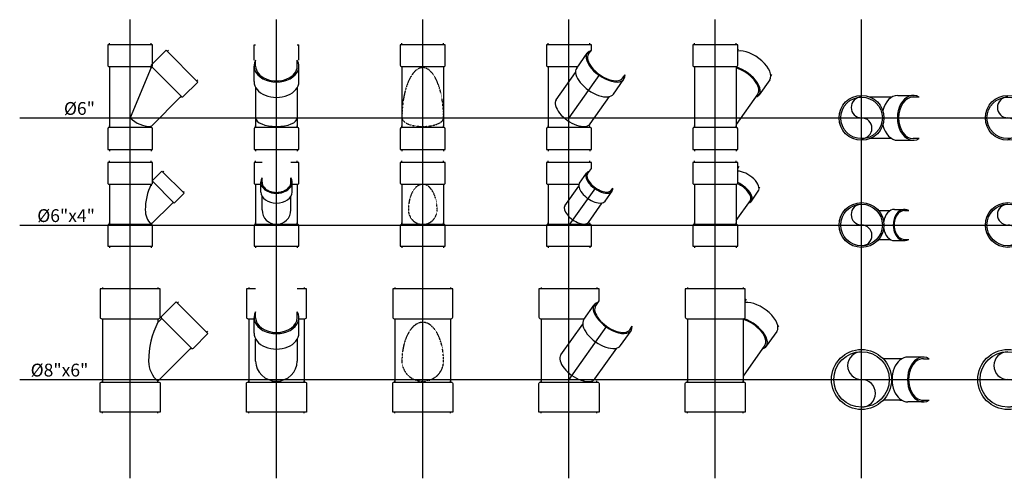
# Model space of a CAD drawing. Units: inches. Extents: x 204 to 14885, y 6 to 9629.
# Drawn here: x 8916 to 12818, y 6 to 1825 of the extents above; entities that cross this region are included whole.
import ezdxf
from ezdxf.enums import TextEntityAlignment as Align

# ---------------------------------------------------------------- set-up
doc = ezdxf.new("R2010")
doc.units = ezdxf.units.IN
doc.header["$MEASUREMENT"] = 0
doc.linetypes.add('HIDDEN2', pattern=[0.1875, 0.125, -0.0625])
doc.layers.add('PVC', color=3, linetype='Continuous')
doc.layers.add('TEXT', color=2, linetype='Continuous')
doc.styles.add('ROMANS', font='romans', dxfattribs={"width": 0.85, "height": 95})

# ---------------------------------------------------------------- blocks, each defined once
blk = doc.blocks.new('PVC6')
for p, q in [((-86.5, 82.5), (-93, 82.5)), ((0, 82.5), (6.5, 82.5)), ((-86.5, -82.5), (-93, -82.5)), ((0, -82.5), (6.5, -82.5))]:
    blk.add_line(p, q)
blk.add_lwpolyline([(0, -89), (0, 89), (-81.5, 89, 0.414214), (-86.5, 84), (-86.5, -84, 0.414214), (-81.5, -89)], format="xyb", close=True)
blk = doc.blocks.new('PY6')
for p, q in [((-82.5, 203.5), (-82.5, -38.5)), ((202.2, 85.6), (82.5, -34.2))]:
    blk.add_line(p, q)
at = {"color": 9}
blk.add_line((82.5, 199.2), (0, 0), dxfattribs=at)
blk.add_arc((82.5, 82.5), 116.7, 225, 270, dxfattribs=at)
for p, rotation in [((0, 290), 90), ((205.1, 205.1), 45), ((0, -125), 270)]:
    blk.add_blockref('PVC6', p, dxfattribs=dict(rotation=rotation))
blk = doc.blocks.new('PVC4')
for p, q in [((-55, 57), (-60, 57)), ((0, 57), (5, 57)), ((-55, -57), (-60, -57)), ((0, -57), (5, -57))]:
    blk.add_line(p, q)
blk.add_lwpolyline([(0, -62), (0, 62), (-55, 62), (-55, -62)], close=True)
blk = doc.blocks.new('PY64')
for p, q in [((-82.5, 161.5), (-82.5, 2.5)), ((79.5, -1.2), (171.1, 90.5))]:
    blk.add_line(p, q)
at = {"color": 9}
for centre, radius, start, end in [((298, 59.6), 238.4, 154.7041, 180), ((142.5, 59.6), 82.9, 180, 223.6032)]:
    blk.add_arc(centre, radius, start, end, dxfattribs=at)
for name, p, rotation in [('PVC6', (0, 248), 90), ('PVC4', (169.7, 169.7), 44.9999999999999), ('PVC6', (0, -84), 270)]:
    blk.add_blockref(name, p, dxfattribs=dict(rotation=rotation))
blk = doc.blocks.new('PVC8')
for p, q in [((-119, 110), (-124, 110)), ((5, 110), (0, 110)), ((-119, -110), (-124, -110)), ((5, -110), (0, -110))]:
    blk.add_line(p, q)
at = {"flags": 128}
blk.add_lwpolyline([(-113, -119), (0, -119), (0, 119), (-113, 119, 0.414214), (-119, 113), (-119, -113, 0.414214)], format="xyb", close=True, dxfattribs=at)
blk = doc.blocks.new('PY86')
for p, q in [((-110, 241), (-110, -10)), ((125.5, 242.2), (110, 226.7)), ((110, 241), (110, 226.7)), ((242.2, 125.5), (110, -6.7))]:
    blk.add_line(p, q)
for centre, radius, start, end in [((409.4, 72.8), 336.7, 152.7958, 180), ((176.1, 72.8), 103.3, 180, 230.2399)]:
    blk.add_arc(centre, radius, start, end)
for name, p, rotation in [('PVC8', (0, 360), 90), ('PVC6', (245, 245), 45)]:
    blk.add_blockref(name, p, dxfattribs=dict(rotation=rotation))
at = {"xscale": -1, "rotation": 90}
blk.add_blockref('PVC8', (0, -129), dxfattribs=at)
blk = doc.blocks.new('PY86A')
for p, q in [((-110, 365), (-110, 360)), ((110, 365), (110, 360)), ((-110, 241), (-110, -10)), ((-110, 241), (-110, 236)), ((-89, 183.8), (-89, 245)), ((-82.5, 245), (-82.5, 268.6)), ((82.5, 245), (82.5, 268.6)), ((89, 183.8), (89, 245)), ((110, 241), (110, -10)), ((110, 241), (110, 236)), ((-82.5, 72.8), (-82.5, 160.2)), ((82.5, 160.2), (82.5, 73.1))]:
    blk.add_line(p, q)
at = {"flags": 128}
for points in [[(-82.5, 360), (-119, 360), (-119, 247, 0.414214), (-113, 241), (-89, 241, 0.414214)], [(89, 241), (113, 241, 0.414214), (119, 247)]]:
    blk.add_lwpolyline(points, format="xyb", dxfattribs=at)
blk.add_lwpolyline([(119, 247), (119, 360), (82.5, 360)], dxfattribs=at)
for centre, start_param, end_param in [((0, 245), -0.384553, 3.526145), ((0, 183.8), 0, 3.141593)]:
    blk.add_ellipse(centre, major_axis=(-89, 0), ratio=0.707107, start_param=start_param, end_param=end_param)
at = {"color": 9}
for centre, ratio in [((0, 245), 0.707107), ((0, 72.8), 0.962797)]:
    blk.add_ellipse(centre, major_axis=(82.5, 0), ratio=ratio, start_param=3.141593, end_param=6.283185, dxfattribs=at)
at = {"xscale": -1, "rotation": 90}
blk.add_blockref('PVC8', (0, -129), dxfattribs=at)
blk = doc.blocks.new('PY86B')
for p, q in [((-110, 241), (-110, -10)), ((110, 241), (110, -10)), ((110, 241), (110, 226.7))]:
    blk.add_line(p, q)
at = {"color": 9, "linetype": 'HIDDEN2'}
for major_axis, ratio, start_param, end_param in [((0, 153.9), 0.536012, -1.570796, 1.570796), ((82.5, 0), 0.962797, 3.141593, 6.283185)]:
    blk.add_ellipse((0, 72.8), major_axis=major_axis, ratio=ratio, start_param=start_param, end_param=end_param, dxfattribs=at)
at = {"rotation": 90}
blk.add_blockref('PVC8', (0, 360), dxfattribs=at)
at = {"xscale": -1, "rotation": 90}
blk.add_blockref('PVC8', (0, -129), dxfattribs=at)
blk = doc.blocks.new('PY86C')
for p, q in [((-110, 365), (-110, 360)), ((110, 365), (110, 360)), ((58.7, 237.3), (100.4, 296.4)), ((-110, 241), (-110, -10)), ((-110, 241), (-110, 236)), ((-32.3, 97.4), (54.3, 219.9)), ((204, 134.5), (245.8, 193.6)), ((102.4, 2.1), (189.1, 124.7))]:
    blk.add_line(p, q)
at = {"color": 9}
for p, q in [((105.8, 292.6), (119, 311.4)), ((149.3, 211.3), (0, 0)), ((240.5, 197.4), (250.1, 211))]:
    blk.add_line(p, q, dxfattribs=at)
at = {"flags": 128}
blk.add_lwpolyline([(119, 311.4), (119, 360), (-119, 360), (-119, 247, 0.414214), (-113, 241), (61.3, 241, 0.414214)], format="xyb", dxfattribs=at)
for centre, start_param, end_param in [((173.1, 245), -0.384553, 3.526145), ((131.3, 185.9), 0, 3.141593)]:
    blk.add_ellipse(centre, major_axis=(-72.7, 51.4), ratio=0.5, start_param=start_param, end_param=end_param)
at = {"color": 9}
for centre in [(173.1, 245), (35.1, 49.8)]:
    blk.add_ellipse(centre, major_axis=(-67.4, 47.6), ratio=0.5, start_param=0, end_param=3.141593, dxfattribs=at)
at = {"xscale": -1, "rotation": 90}
blk.add_blockref('PVC8', (0, -129), dxfattribs=at)
blk = doc.blocks.new('PY86D')
for p, q in [((-110, 365), (-110, 360)), ((110, 365), (110, 360)), ((119, 311.2), (124.3, 318.8)), ((-110, 241), (-110, -10)), ((-110, 241), (-110, 236)), ((110, 241), (110, -10)), ((110, 241), (110, 236)), ((251.3, 212.4), (248.4, 208.4)), ((244, 191), (202.3, 131.9))]:
    blk.add_line(p, q)
at = {"color": 9}
blk.add_line((196.9, 135.6), (110, 12.7), dxfattribs=at)
at = {"flags": 128}
blk.add_lwpolyline([(119, 247), (119, 360), (-119, 360), (-119, 247, 0.414214), (-113, 241), (113, 241, 0.414214)], format="xyb", close=True, dxfattribs=at)
for centre, start_param, end_param in [((171.4, 242.4), 0, 2.65772), ((129.6, 183.3), -0.384553, 2.118416)]:
    blk.add_ellipse(centre, major_axis=(72.7, -51.4), ratio=0.5, start_param=start_param, end_param=end_param)
at = {"color": 9}
blk.add_ellipse((129.6, 183.3), major_axis=(67.4, -47.6), ratio=0.5, start_param=0, end_param=2.188352, dxfattribs=at)
at = {"xscale": -1, "rotation": 90}
blk.add_blockref('PVC8', (0, -129), dxfattribs=at)
blk = doc.blocks.new('PVC8A')
blk.add_circle((0, 0), 119)
at = {"color": 9}
blk.add_circle((0, 0), 110, dxfattribs=at)
for centre, start, end in [((0, 55), 90, 270), ((0, -55), 270, 90)]:
    blk.add_arc(centre, 55, start, end, dxfattribs=at)
blk = doc.blocks.new('PVC6-2')
for p, q in [((-89, 0), (-89, -61.2)), ((89, 0), (89, -61.2)), ((-82.5, -93), (-82.5, -84.8)), ((82.5, -93), (82.5, -84.8))]:
    blk.add_line(p, q)
at = {"color": 9}
for p, q in [((-82.5, 0), (-82.5, 23.6)), ((82.5, 0), (82.5, 23.6))]:
    blk.add_line(p, q, dxfattribs=at)
for centre, start_param, end_param in [((0, 0), -0.384553, 3.526145), ((0, -61.2), 0, 3.141593)]:
    blk.add_ellipse(centre, major_axis=(-89, 0), ratio=0.707107, start_param=start_param, end_param=end_param)
blk.add_ellipse((0, 0), major_axis=(-82.5, 0), ratio=0.707107, start_param=0, end_param=3.141593, dxfattribs=at)
blk = doc.blocks.new('PY86E')
for p, q in [((160.2, 82.5), (88.3, 82.5)), ((160.2, -82.5), (90.7, -82.5))]:
    blk.add_line(p, q)
blk.add_blockref('PVC8A', (0, 0))
at = {"rotation": 270}
blk.add_blockref('PVC6-2', (245, 0), dxfattribs=at)
blk = doc.blocks.new('PY86F')
for p, q in [((160.2, 82.5), (85.8, 82.5)), ((160.2, -82.5), (85.8, -82.5))]:
    blk.add_line(p, q)
blk.add_circle((0, 0), 119)
at = {"color": 9}
blk.add_circle((0, 0), 110, dxfattribs=at)
for centre, start, end in [((0, 55), 90, 270), ((0, -55), 270, 90)]:
    blk.add_arc(centre, 55, start, end, dxfattribs=at)
at = {"rotation": 90}
blk.add_blockref('PVC6-2', (183.8, 0), dxfattribs=at)
blk = doc.blocks.new('PY6A')
at = {"color": 9}
for p, q in [((-89, 228.7), (-89, 290)), ((-89, 290), (-82.5, 290)), ((82.5, 290), (89, 290)), ((89, 228.7), (89, 290))]:
    blk.add_line(p, q, dxfattribs=at)
for p, q in [((-89, 143.9), (-89, 205.1)), ((-82.5, 205.1), (-82.5, 228.7)), ((82.5, 205.1), (82.5, 228.7)), ((89, 143.9), (89, 205.1)), ((-82.5, 120.3), (-82.5, -38.5)), ((82.5, 120.3), (82.5, -38.5))]:
    blk.add_line(p, q)
for centre, start_param, end_param in [((0, 205.1), -0.384553, 3.526145), ((0, 143.9), 0, 3.141593)]:
    blk.add_ellipse(centre, major_axis=(-89, 0), ratio=0.707107, start_param=start_param, end_param=end_param)
for centre, major_axis, ratio, start_param, end_param in [((0, 205.1), (-82.5, 0), 0.707107, 0, 3.141593), ((0, 0), (82.5, 0), 0.414214, 3.141593, 6.283185)]:
    blk.add_ellipse(centre, major_axis=major_axis, ratio=ratio, start_param=start_param, end_param=end_param, dxfattribs=at)
at = {"rotation": 270}
blk.add_blockref('PVC6', (0, -125), dxfattribs=at)
blk = doc.blocks.new('PY6B')
for p, q in [((-82.5, 203.5), (-82.5, -38.5)), ((82.5, 203.5), (82.5, -38.5))]:
    blk.add_line(p, q)
at = {"color": 9, "linetype": 'HIDDEN2'}
for major_axis, start_param, end_param in [((0, 199.2), -1.570796, 1.570796), ((-82.5, 0), 0, 3.141593)]:
    blk.add_ellipse((0, 0), major_axis=major_axis, ratio=0.414214, start_param=start_param, end_param=end_param, dxfattribs=at)
for p, rotation in [((0, 290), 90), ((0, -125), 270)]:
    blk.add_blockref('PVC6', p, dxfattribs=dict(rotation=rotation))
blk = doc.blocks.new('PY6C')
for p, q in [((-82.5, 290), (-82.5, 296.5)), ((82.5, 290), (82.5, 296.5)), ((30.5, 197.4), (72.3, 256.4)), ((-82.5, 203.5), (-82.5, -38.5)), ((-82.5, 203.5), (-82.5, 197)), ((-50.3, 71.8), (26.2, 180)), ((175.9, 94.6), (217.7, 153.7)), ((84.4, -23.5), (160.9, 84.7))]:
    blk.add_line(p, q)
at = {"color": 9}
for p, q in [((77.6, 252.7), (89, 268.8)), ((121.2, 171.4), (0, 0)), ((212.4, 157.4), (222, 171.1))]:
    blk.add_line(p, q, dxfattribs=at)
blk.add_lwpolyline([(89, 290), (-89, 290), (-89, 208.5, 0.414214), (-84, 203.5), (34.9, 203.5, 0.414214)], format="xyb")
blk.add_lwpolyline([(89, 268.8), (89, 290)])
for centre, start_param, end_param in [((145, 205.1), -0.384553, 3.526145), ((103.2, 146), 0, 3.141593)]:
    blk.add_ellipse(centre, major_axis=(-72.7, 51.4), ratio=0.5, start_param=start_param, end_param=end_param)
for centre in [(145, 205.1), (17.1, 24.2)]:
    blk.add_ellipse(centre, major_axis=(-67.4, 47.6), ratio=0.5, start_param=0, end_param=3.141593, dxfattribs=at)
at = {"rotation": 270}
blk.add_blockref('PVC6', (0, -125), dxfattribs=at)
blk = doc.blocks.new('PY6D')
for p, q in [((-82.5, 290), (-82.5, 296.5)), ((82.5, 290), (82.5, 296.5)), ((89, 268.8), (92.6, 273.8)), ((-82.5, 203.5), (-82.5, -38.5)), ((-82.5, 203.5), (-82.5, 197)), ((82.5, 203.5), (82.5, -38.5)), ((82.5, 203.5), (82.5, 197)), ((223, 172.5), (220.1, 168.4)), ((215.8, 151), (174, 91.9))]:
    blk.add_line(p, q)
at = {"color": 9}
blk.add_line((168.7, 95.7), (82.5, -26.2), dxfattribs=at)
blk.add_lwpolyline([(89, 290), (-89, 290), (-89, 208.5, 0.414214), (-84, 203.5), (84, 203.5, 0.414214), (89, 208.5)], format="xyb", close=True)
for centre, start_param, end_param in [((143.1, 202.4), 0, 2.689128), ((101.3, 143.3), -0.384553, 2.157543)]:
    blk.add_ellipse(centre, major_axis=(72.7, -51.4), ratio=0.5, start_param=start_param, end_param=end_param)
blk.add_ellipse((101.3, 143.3), major_axis=(67.4, -47.6), ratio=0.5, start_param=0, end_param=2.177453, dxfattribs=at)
at = {"rotation": 270}
blk.add_blockref('PVC6', (0, -125), dxfattribs=at)
blk = doc.blocks.new('PY6E')
for p, q in [((120.3, 82.5), (33.4, 82.5)), ((143.9, 89), (205.1, 89)), ((228.7, 82.5), (205.1, 82.5)), ((120.3, -82.5), (33.4, -82.5)), ((143.9, -89), (205.1, -89)), ((228.7, -82.5), (205.1, -82.5))]:
    blk.add_line(p, q)
blk.add_circle((0, 0), 89)
at = {"color": 9}
blk.add_circle((0, 0), 82.5, dxfattribs=at)
for centre, start, end in [((0, 41.2), 90, 270), ((0, -41.2), 270, 90)]:
    blk.add_arc(centre, 41.2, start, end, dxfattribs=at)
for centre, start_param, end_param in [((143.9, 0), 0, 1.244096), ((205.1, 0), -0.384553, 3.526145), ((143.9, 0), 1.897497, 3.141593)]:
    blk.add_ellipse(centre, major_axis=(0, 89), ratio=0.707107, start_param=start_param, end_param=end_param)
blk.add_ellipse((205.1, 0), major_axis=(0, -82.5), ratio=0.707107, start_param=3.141593, end_param=6.283185, dxfattribs=at)
blk = doc.blocks.new('PY6F')
for p, q in [((143.9, 82.5), (33.4, 82.5)), ((143.9, 89), (205.1, 89)), ((234.7, 82.5), (228.7, 82.5)), ((143.9, -82.5), (33.4, -82.5)), ((143.9, -89), (205.1, -89)), ((234.7, -82.5), (228.7, -82.5))]:
    blk.add_line(p, q)
blk.add_circle((0, 0), 89)
at = {"color": 9}
blk.add_circle((0, 0), 82.5, dxfattribs=at)
for centre, start, end in [((0, 41.2), 90, 270), ((0, -41.2), 270, 90)]:
    blk.add_arc(centre, 41.2, start, end, dxfattribs=at)
for centre, start_param, end_param in [((143.9, 0), 2.75704, 6.667738), ((205.1, 0), 3.141593, 6.283185)]:
    blk.add_ellipse(centre, major_axis=(0, 89), ratio=0.707107, start_param=start_param, end_param=end_param)
blk.add_ellipse((143.9, 0), major_axis=(0, -82.5), ratio=0.707107, start_param=0, end_param=3.141593, dxfattribs=at)
blk = doc.blocks.new('PY64A')
for p, q in [((-82.5, 248), (-82.5, 254.5)), ((82.5, 248), (82.5, 254.5)), ((-82.5, 161.5), (-82.5, 2.5)), ((-62, 130.8), (-62, 169.7)), ((-57, 169.7), (-57, 187)), ((57, 169.7), (57, 187)), ((62, 130.8), (62, 169.7)), ((82.5, 161.5), (82.5, 2.5)), ((-57, 59.6), (-57, 113.6)), ((57, 55.4), (57, 113.6))]:
    blk.add_line(p, q)
for points in [[(-57, 248), (-89, 248), (-89, 166.5, 0.414214), (-84, 161.5), (-62, 161.5, 0.414214)], [(62, 161.5), (84, 161.5, 0.414214), (89, 166.5), (89, 248)]]:
    blk.add_lwpolyline(points, format="xyb")
blk.add_lwpolyline([(89, 248), (57, 248)])
for centre, start_param, end_param in [((0, 169.7), 2.737234, 6.687544), ((0, 130.8), 3.141593, 6.283185)]:
    blk.add_ellipse(centre, major_axis=(62, 0), ratio=0.707107, start_param=start_param, end_param=end_param)
at = {"color": 9}
for centre, major_axis, ratio, start_param, end_param in [((0, 169.7), (57, 0), 0.707107, -3.141593, 0), ((0, 59.6), (0, -57.1), 0.997503, -1.570796, 1.570796)]:
    blk.add_ellipse(centre, major_axis=major_axis, ratio=ratio, start_param=start_param, end_param=end_param, dxfattribs=at)
at = {"rotation": 270}
blk.add_blockref('PVC6', (0, -84), dxfattribs=at)
blk = doc.blocks.new('PY64B')
for p, q in [((-82.5, 161.5), (-82.5, 2.5)), ((82.5, 161.5), (82.5, 2.5))]:
    blk.add_line(p, q)
at = {"color": 9, "linetype": 'HIDDEN2'}
for major_axis, ratio in [((0, 101.9), 0.559606), ((0, -57.1), 0.997503)]:
    blk.add_ellipse((0, 59.6), major_axis=major_axis, ratio=ratio, start_param=-1.570796, end_param=1.570796, dxfattribs=at)
for p, rotation in [((0, 248), 90), ((0, -84), 270)]:
    blk.add_blockref('PVC6', p, dxfattribs=dict(rotation=rotation))
blk = doc.blocks.new('PY64C')
for p, q in [((-82.5, 248), (-82.5, 254.5)), ((82.5, 248), (82.5, 254.5)), ((41.9, 166.6), (69.4, 205.5)), ((-82.5, 161.5), (-82.5, 2.5)), ((-82.5, 161.5), (-82.5, 155)), ((-16.3, 75.7), (38.9, 153.8)), ((143.1, 95), (170.6, 133.9)), ((76.8, 9.9), (132, 87.9))]:
    blk.add_line(p, q)
at = {"color": 9}
for p, q in [((73.5, 202.6), (89, 224.6)), ((104.7, 148), (0, 0)), ((166.5, 136.8), (173.6, 146.8))]:
    blk.add_line(p, q, dxfattribs=at)
blk.add_lwpolyline([(89, 248), (-89, 248), (-89, 166.5, 0.414214), (-84, 161.5), (39.5, 161.5, 0.414214)], format="xyb")
blk.add_lwpolyline([(89, 224.6), (89, 248)])
for centre, start_param, end_param in [((120, 169.7), -0.404359, 3.545951), ((92.5, 130.8), 0, 3.141593)]:
    blk.add_ellipse(centre, major_axis=(-50.6, 35.8), ratio=0.5, start_param=start_param, end_param=end_param)
for centre in [(120, 169.7), (30.3, 42.8)]:
    blk.add_ellipse(centre, major_axis=(-46.5, 32.9), ratio=0.465448, start_param=0, end_param=3.141593, dxfattribs=at)
at = {"rotation": 270}
blk.add_blockref('PVC6', (0, -84), dxfattribs=at)
blk = doc.blocks.new('PY64D')
for p, q in [((-82.5, 248), (-82.5, 254.5)), ((82.5, 248), (82.5, 254.5)), ((94, 231.6), (89, 224.6)), ((-82.5, 161.5), (-82.5, 2.5)), ((-82.5, 161.5), (-82.5, 155)), ((82.5, 161.5), (82.5, 2.5)), ((82.5, 161.5), (82.5, 155)), ((143.1, 95), (170.6, 133.9)), ((173.6, 146.8), (176.5, 150.8))]:
    blk.add_line(p, q)
at = {"color": 9}
blk.add_line((82.5, 17.9), (139, 97.9), dxfattribs=at)
blk.add_lwpolyline([(89, 248), (-89, 248), (-89, 166.5, 0.414214), (-84, 161.5), (84, 161.5, 0.414214), (89, 166.5)], format="xyb", close=True)
for centre, start_param, end_param in [((120, 169.7), -3.141593, -0.61548), ((92.5, 130.8), 2.737234, 5.117457)]:
    blk.add_ellipse(centre, major_axis=(-50.6, 35.8), ratio=0.5, start_param=start_param, end_param=end_param)
blk.add_ellipse((92.5, 130.8), major_axis=(-46.5, 32.9), ratio=0.465448, start_param=-3.141593, end_param=-1.164155, dxfattribs=at)
at = {"rotation": 270}
blk.add_blockref('PVC6', (0, -84), dxfattribs=at)
blk = doc.blocks.new('PY64E')
for p, q in [((68.4, 57), (113.6, 57)), ((130.8, 62), (169.7, 62)), ((169.7, 57), (187, 57)), ((68.4, -57), (113.6, -57)), ((130.8, -62), (169.7, -62)), ((169.7, -57), (187, -57))]:
    blk.add_line(p, q)
blk.add_circle((0, 0), 89)
at = {"color": 9}
blk.add_circle((0, 0), 82.5, dxfattribs=at)
for centre, start, end in [((0, 41.3), 90, 270), ((0, -41.2), 270, 90)]:
    blk.add_arc(centre, 41.2, start, end, dxfattribs=at)
for centre, start_param, end_param in [((130.8, 0), 0, 1.354282), ((169.7, 0), -0.404359, 3.545951), ((130.8, 0), 1.78731, 3.141593)]:
    blk.add_ellipse(centre, major_axis=(0, 62), ratio=0.707107, start_param=start_param, end_param=end_param)
blk.add_ellipse((169.7, 0), major_axis=(0, -57), ratio=0.707107, start_param=-3.141593, end_param=0, dxfattribs=at)
blk = doc.blocks.new('PY64F')
for p, q in [((68.4, 57), (130.8, 57)), ((130.8, 62), (169.7, 62)), ((187, 57), (193, 57)), ((68.4, -57), (130.8, -57)), ((130.8, -62), (169.7, -62)), ((187, -57), (193, -57))]:
    blk.add_line(p, q)
blk.add_circle((0, 0), 89)
at = {"color": 9}
blk.add_circle((0, 0), 82.5, dxfattribs=at)
for centre, start, end in [((0, 41.2), 90, 270), ((0, -41.2), 270, 90)]:
    blk.add_arc(centre, 41.2, start, end, dxfattribs=at)
for centre, start_param, end_param in [((130.8, 0), 2.737234, 6.687544), ((169.7, 0), 3.141593, 6.283185)]:
    blk.add_ellipse(centre, major_axis=(0, 62), ratio=0.707107, start_param=start_param, end_param=end_param)
blk.add_ellipse((130.8, 0), major_axis=(0, -57), ratio=0.707107, start_param=0, end_param=3.141593, dxfattribs=at)

msp = doc.modelspace()

# ---------------------------------------------------------------- linework, layer by layer
at = {"color": 8}
for p, q in [((9354.1, 6.1), (9354.1, 1825.3)), ((9933.8, 6.1), (9933.8, 1825.3)), ((10513.5, 6.1), (10513.5, 1825.3)), ((11093.1, 6.1), (11093.1, 1825.3)), ((11672.8, 6.1), (11672.8, 1825.3)), ((12252.5, 6.1), (12252.5, 1825.3)), ((8916.1, 1435.8), (14885.3, 1435.8)), ((8916.1, 1010.8), (14885.3, 1010.8)), ((8916.1, 398.1), (14885.3, 398.1))]:
    msp.add_line(p, q, dxfattribs=at)

# ---------------------------------------------------------------- block references
at = {"layer": 'PVC'}
for name, p in [('PY6', (9354.1, 1435.8)), ('PY6A', (9933.8, 1435.8)), ('PY6B', (10513.5, 1435.8)), ('PY6C', (11093.1, 1435.8)), ('PY6D', (11672.8, 1435.8)), ('PY6E', (12252.5, 1435.8)), ('PY6F', (12832.2, 1435.8)), ('PY64', (9354.1, 1010.8)), ('PY64A', (9933.8, 1010.8)), ('PY64B', (10513.5, 1010.8)), ('PY64C', (11093.1, 1010.8)), ('PY64D', (11672.8, 1010.8)), ('PY64E', (12252.5, 1010.8)), ('PY64F', (12832.2, 1010.8)), ('PY86', (9354.1, 398.1)), ('PY86A', (9933.8, 398.1)), ('PY86B', (10513.5, 398.1)), ('PY86C', (11093.1, 398.1)), ('PY86D', (11672.8, 398.1)), ('PY86E', (12252.5, 398.1)), ('PY86F', (12832.2, 398.1))]:
    msp.add_blockref(name, p, dxfattribs=at)

# ---------------------------------------------------------------- texts
at = {"layer": 'TEXT', "color": 3, "style": 'ROMANS'}
for s, p in [('%%C6"', (9214.3, 1447.7)), ('%%C6"x4"', (9214.3, 1022.7)), ('%%C8"x6"', (9188.2, 410))]:
    msp.add_text(s, height=50.8, dxfattribs=at).set_placement(p, align=Align.RIGHT)

doc.saveas('drawing.dxf')
